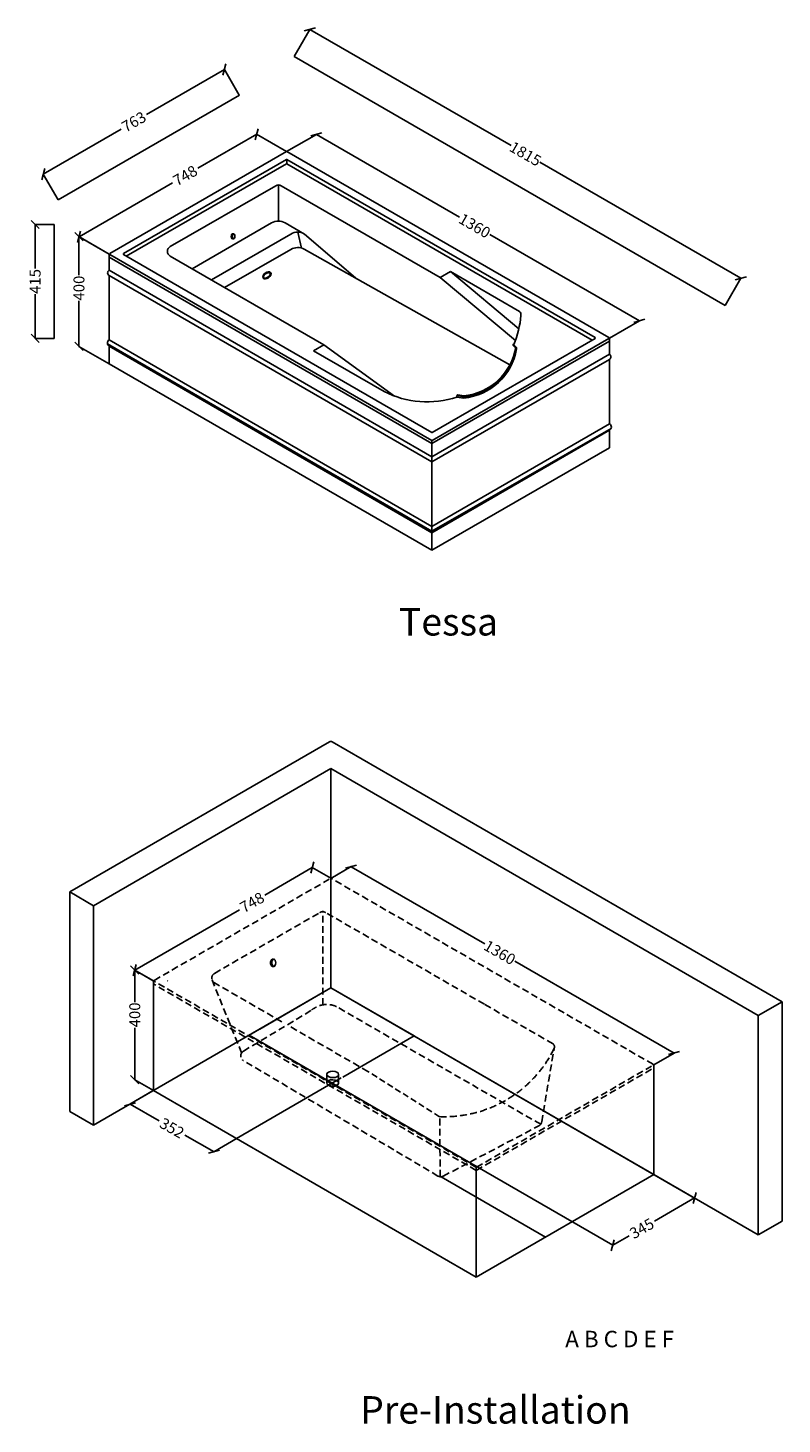
# Model space of a CAD drawing. Units: millimetres. Extents: x 2752 to 5502, y -3177 to 1914.
import ezdxf

# ---------------------------------------------------------------- set-up
doc = ezdxf.new("R2010")
doc.units = ezdxf.units.MM
doc.header["$MEASUREMENT"] = 0
doc.linetypes.add('HIDDEN2', pattern=[0.1875, 0.125, -0.0625])
doc.dimstyles.get("Standard").update_dxf_attribs({"dimtxt": 40, "dimasz": 30, "dimexe": 0.18, "dimexo": 0.0625, "dimgap": 0.03, "dimtad": 0, "dimdec": 0, "dimzin": 0, "dimdsep": 46, "dimtxsty": 'Standard', "dimblk": 'OBLIQUE', "dimcen": 0.09, "dimadec": 0, "dimazin": 0, "dimtfac": 1, "dimtdec": 0, "dimtofl": 0, "dimtmove": 0, "dimatfit": 3, "dimldrblk": 'OBLIQUE', "dimfxl": 1, "dimtolj": 1, "dimtzin": 0, "dimarcsym": 0})

# ---------------------------------------------------------------- blocks, each defined once
blk = doc.blocks.new('_Oblique')
at = {"color": 0, "linetype": 'ByBlock', "lineweight": -2}
blk.add_line((-0.5, -0.5), (0.5, 0.5), dxfattribs=at)
blk = doc.blocks.new('*D10')
at = {"color": 0, "lineweight": -2}
for p, q in [((3047.4, 1089.2), (2937.5, 1152.7)), ((2937.7, 1152.6), (2937.7, 1011.7)), ((2937.7, 752.6), (2937.7, 918.3)), ((3047.4, 689.2), (2937.5, 752.7))]:
    blk.add_line(p, q, dxfattribs=at)
at = {"layer": 'Defpoints', "color": 0}
for p in [(2937.7, 1152.6), (3047.5, 1089.2), (3047.5, 689.2)]:
    blk.add_point(p, dxfattribs=at)
at = {"color": 0, "lineweight": -2, "xscale": 30, "yscale": 30, "zscale": 30}
for p, rotation in [((2937.7, 1152.6), 90), ((2937.7, 752.6), 270)]:
    blk.add_blockref('_Oblique', p, dxfattribs=dict(at, rotation=rotation))
at = {"color": 0, "insert": (2937.7, 965), "char_height": 40, "attachment_point": 5, "rotation": 90}
blk.add_mtext('\\A1;400', dxfattribs=at)
blk = doc.blocks.new('*D8')
at = {"color": 0, "lineweight": -2}
for p, q in [((3586, 1525.9), (3371.3, 1402)), ((3694.9, 1462.9), (3585.8, 1526)), ((2938.4, 1152.1), (3278.9, 1348.6)), ((3047.4, 1089.2), (2938.2, 1152.2))]:
    blk.add_line(p, q, dxfattribs=at)
at = {"layer": 'Defpoints', "color": 0}
for p in [(3586, 1525.9), (3695, 1462.9), (3047.4, 1089.2)]:
    blk.add_point(p, dxfattribs=at)
at = {"color": 0, "lineweight": -2, "xscale": 30, "yscale": 30, "zscale": 30}
for p, rotation in [((3586, 1525.9), 29.99004849644733), ((2938.4, 1152.1), 209.9900484964473)]:
    blk.add_blockref('_Oblique', p, dxfattribs=dict(at, rotation=rotation))
at = {"color": 0, "insert": (3325.1, 1375.3), "char_height": 40, "attachment_point": 5, "rotation": 29.99}
blk.add_mtext('\\A1;748', dxfattribs=at)
blk = doc.blocks.new('*D9')
at = {"color": 0, "lineweight": -2}
for p, q in [((3695, 1462.9), (3803.8, 1525.7)), ((3803.6, 1525.6), (4326.2, 1224)), ((4981.7, 845.7), (4436, 1160.6)), ((4873.1, 783), (4981.9, 845.8))]:
    blk.add_line(p, q, dxfattribs=at)
at = {"layer": 'Defpoints', "color": 0}
for p in [(3695, 1462.9), (4981.7, 845.7), (4873.1, 782.9)]:
    blk.add_point(p, dxfattribs=at)
at = {"color": 0, "lineweight": -2, "xscale": 30, "yscale": 30, "zscale": 30}
for p, rotation in [((3803.6, 1525.6), 150.0095158540676), ((4981.7, 845.7), 330.0095158540676)]:
    blk.add_blockref('_Oblique', p, dxfattribs=dict(at, rotation=rotation))
at = {"color": 0, "insert": (4381.1, 1192.3), "char_height": 40, "attachment_point": 5, "rotation": 330.0095}
blk.add_mtext('\\A1;1360', dxfattribs=at)
blk = doc.blocks.new('*D13')
at = {"color": 0, "lineweight": -2}
for p, q in [((3209, -1560.8), (3141, -1521.5)), ((3141.2, -1521.6), (3141.2, -1638.3)), ((3141.2, -1921.6), (3141.2, -1731.7)), ((3209, -1960.8), (3141, -1921.5))]:
    blk.add_line(p, q, dxfattribs=at)
at = {"layer": 'Defpoints', "color": 0}
for p in [(3141.2, -1521.6), (3209, -1560.8), (3209, -1960.8)]:
    blk.add_point(p, dxfattribs=at)
at = {"color": 0, "lineweight": -2, "xscale": 30, "yscale": 30, "zscale": 30}
for p, rotation in [((3141.2, -1521.6), 90), ((3141.2, -1921.6), 270)]:
    blk.add_blockref('_Oblique', p, dxfattribs=dict(at, rotation=rotation))
at = {"color": 0, "insert": (3141.2, -1685), "char_height": 40, "attachment_point": 5, "rotation": 90}
blk.add_mtext('\\A1;400', dxfattribs=at)
blk = doc.blocks.new('*D11')
at = {"color": 0, "lineweight": -2}
for p, q in [((3788.8, -1148), (3615.5, -1248)), ((3856.5, -1187), (3788.6, -1147.9)), ((3141.3, -1521.7), (3523, -1301.4)), ((3208.9, -1560.8), (3141.1, -1521.6))]:
    blk.add_line(p, q, dxfattribs=at)
at = {"layer": 'Defpoints', "color": 0}
for p in [(3788.8, -1148), (3856.5, -1187.1), (3209, -1560.8)]:
    blk.add_point(p, dxfattribs=at)
at = {"color": 0, "lineweight": -2, "xscale": 30, "yscale": 30, "zscale": 30}
for p, rotation in [((3788.8, -1148), 29.99004849644739), ((3141.3, -1521.7), 209.9900484964474)]:
    blk.add_blockref('_Oblique', p, dxfattribs=dict(at, rotation=rotation))
at = {"color": 0, "insert": (3569.2, -1274.7), "char_height": 40, "attachment_point": 5, "rotation": 29.99}
blk.add_mtext('\\A1;748', dxfattribs=at)
blk = doc.blocks.new('*D12')
at = {"color": 0, "lineweight": -2}
for p, q in [((3856.5, -1187.1), (3930.3, -1144.5)), ((3930.1, -1144.6), (4417.7, -1426)), ((5108.2, -1824.5), (4527.4, -1489.3)), ((5034.7, -1867), (5108.4, -1824.4))]:
    blk.add_line(p, q, dxfattribs=at)
at = {"layer": 'Defpoints', "color": 0}
for p in [(3856.5, -1187.1), (5108.2, -1824.5), (5034.6, -1867)]:
    blk.add_point(p, dxfattribs=at)
at = {"color": 0, "lineweight": -2, "xscale": 30, "yscale": 30, "zscale": 30}
for p, rotation in [((3930.1, -1144.6), 150.0095158540676), ((5108.2, -1824.5), 330.0095158540676)]:
    blk.add_blockref('_Oblique', p, dxfattribs=dict(at, rotation=rotation))
at = {"color": 0, "insert": (4472.6, -1457.7), "char_height": 40, "attachment_point": 5, "rotation": 330.0095}
blk.add_mtext('\\A1;1360', dxfattribs=at)
blk = doc.blocks.new('*D15')
at = {"color": 0, "lineweight": -2}
for p, q in [((3208.9, -1960.8), (3123.7, -2011)), ((3123.9, -2010.9), (3230.6, -2071.2)), ((3430.3, -2184.1), (3323.5, -2123.7)), ((3515.2, -2134), (3430.1, -2184.2))]:
    blk.add_line(p, q, dxfattribs=at)
at = {"layer": 'Defpoints', "color": 0}
for p in [(3209, -1960.8), (3515.3, -2134), (3430.3, -2184.1)]:
    blk.add_point(p, dxfattribs=at)
at = {"color": 0, "lineweight": -2, "xscale": 30, "yscale": 30, "zscale": 30}
for p, rotation in [((3123.9, -2010.9), 150.5180855568757), ((3430.3, -2184.1), 330.5180855568757)]:
    blk.add_blockref('_Oblique', p, dxfattribs=dict(at, rotation=rotation))
at = {"color": 0, "insert": (3277.1, -2097.5), "char_height": 40, "attachment_point": 5, "rotation": 330.5181}
blk.add_mtext('\\A1;352', dxfattribs=at)
blk = doc.blocks.new('*D19')
at = {"color": 0, "lineweight": -2}
for p, q in [((3723, 1809), (3780.3, 1908.4)), ((3780.2, 1908.2), (4514.2, 1484.5)), ((5352.1, 1000.7), (4618.1, 1424.5)), ((5294.8, 901.5), (5352.2, 1000.9))]:
    blk.add_line(p, q, dxfattribs=at)
at = {"layer": 'Defpoints', "color": 0}
for p in [(3722.9, 1809), (5352.1, 1000.7), (5294.8, 901.5)]:
    blk.add_point(p, dxfattribs=at)
at = {"color": 0, "lineweight": -2, "xscale": 30, "yscale": 30, "zscale": 30}
for p, rotation in [((3780.2, 1908.2), 150), ((5352.1, 1000.7), 329.9999999999999)]:
    blk.add_blockref('_Oblique', p, dxfattribs=dict(at, rotation=rotation))
at = {"color": 0, "insert": (4566.2, 1454.5), "char_height": 40, "attachment_point": 5, "rotation": 330}
blk.add_mtext('\\A1;1815', dxfattribs=at)
blk = doc.blocks.new('*D20')
at = {"color": 0, "lineweight": -2}
for p, q in [((3468.4, 1762.3), (3184.2, 1598.3)), ((3522.6, 1668.4), (3468.3, 1762.5)), ((2807.6, 1380.8), (3091.8, 1544.9)), ((2861.8, 1286.9), (2807.5, 1381))]:
    blk.add_line(p, q, dxfattribs=at)
at = {"layer": 'Defpoints', "color": 0}
for p in [(3468.4, 1762.3), (3522.7, 1668.3), (2861.9, 1286.8)]:
    blk.add_point(p, dxfattribs=at)
at = {"color": 0, "lineweight": -2, "xscale": 30, "yscale": 30, "zscale": 30}
for p, rotation in [((3468.4, 1762.3), 29.99999999999999), ((2807.6, 1380.8), 210)]:
    blk.add_blockref('_Oblique', p, dxfattribs=dict(at, rotation=rotation))
at = {"color": 0, "insert": (3138, 1571.6), "char_height": 40, "attachment_point": 5, "rotation": 30}
blk.add_mtext('\\A1;763', dxfattribs=at)
blk = doc.blocks.new('*D21')
at = {"color": 0, "lineweight": -2}
for p, q in [((2847.5, 1196.8), (2777.6, 1196.8)), ((2777.8, 1196.8), (2777.8, 1036)), ((2777.8, 781.8), (2777.8, 942.6)), ((2847.5, 781.8), (2777.6, 781.8))]:
    blk.add_line(p, q, dxfattribs=at)
at = {"layer": 'Defpoints', "color": 0}
for p in [(2777.8, 1196.8), (2847.6, 1196.8), (2847.6, 781.8)]:
    blk.add_point(p, dxfattribs=at)
at = {"color": 0, "lineweight": -2, "xscale": 30, "yscale": 30, "zscale": 30}
for p, rotation in [((2777.8, 1196.8), 90), ((2777.8, 781.8), 270)]:
    blk.add_blockref('_Oblique', p, dxfattribs=dict(at, rotation=rotation))
at = {"color": 0, "insert": (2777.8, 989.3), "char_height": 40, "attachment_point": 5, "rotation": 90}
blk.add_mtext('\\A1;415', dxfattribs=at)
blk = doc.blocks.new('*D22')
at = {"color": 0, "lineweight": -2}
for p, q in [((3856.9, -1586.8), (5183.4, -2352.7)), ((3558.1, -1759.3), (4884.6, -2525.2)), ((5183.2, -2352.6), (5037.1, -2436.9)), ((4884.4, -2525.1), (4944.7, -2490.3))]:
    blk.add_line(p, q, dxfattribs=at)
at = {"layer": 'Defpoints', "color": 0}
for p in [(3856.8, -1586.8), (3558, -1759.3), (4884.4, -2525.1)]:
    blk.add_point(p, dxfattribs=at)
at = {"color": 0, "lineweight": -2, "xscale": 30, "yscale": 30, "zscale": 30}
for p, rotation in [((5183.2, -2352.6), 30.00000000000014), ((4884.4, -2525.1), 210.0000000000001)]:
    blk.add_blockref('_Oblique', p, dxfattribs=dict(at, rotation=rotation))
at = {"color": 0, "insert": (4990.9, -2463.6), "char_height": 40, "attachment_point": 5, "rotation": 30}
blk.add_mtext('\\A1;345', dxfattribs=at)

msp = doc.modelspace()

# ---------------------------------------------------------------- linework, layer by layer
for p, q in [((5294.8, 901.5), (3722.9, 1809)), ((2861.9, 1286.8), (3522.7, 1668.3)), ((3050.5, 1090.9), (3694.3, 1462.6)), ((3100.5, 1090.9), (3694.3, 1433.7)), ((3695.3, 1419.3), (3695.3, 1434.3)), ((4870.1, 784.9), (3696.3, 1462.6)), ((4820.1, 784.9), (3696.3, 1433.7)), ((3110.5, 1081.7), (3694.3, 1418.7)), ((4810.1, 775.7), (3696.3, 1418.7)), ((3270.5, 1116.3), (3655.3, 1338.5)), ((3665.3, 1209.5), (3665.3, 1341.2)), ((4255.1, 1003.7), (3675.3, 1338.5)), ((2847.6, 781.8), (2847.6, 1196.8)), ((3350.5, 1035.5), (3640.3, 1202.8)), ((3760.7, 1162.2), (3690.3, 1202.8)), ((3420.9, 994.9), (3710.7, 1162.2)), ((3498.1, 1162.6), (3501.5, 1162.6)), ((3498.4, 1144.8), (3502.2, 1144.8)), ((3735.7, 1168.9), (3749.2, 1110.9)), ((3945.8, 1002), (3760.7, 1162.2)), ((3047.5, 1038.9), (3047.5, 1089.2)), ((4225.3, 397.9), (3047.5, 1077.9)), ((4224.3, 409.8), (3050.5, 1087.5)), ((4224.3, 438.6), (3100.5, 1087.5)), ((3830.3, 758.5), (3270.5, 1081.7)), ((3469.1, 967), (3710.2, 1106.2)), ((4509.5, 685.4), (3759.7, 1106.5)), ((3047.5, 1029.9), (3047.5, 1038.9)), ((4225.3, 349.9), (3047.5, 1029.9)), ((4255.1, 1003.7), (4292.6, 1025.4)), ((4544.4, 880.1), (4292.6, 1025.4)), ((4292.6, 1025.4), (4542.1, 816.7)), ((3047.5, 776.4), (3047.5, 1011.3)), ((4225.3, 331.3), (3047.5, 1011.3)), ((4255.1, 1003.7), (4529.4, 774.3)), ((4225.3, 96.4), (3047.5, 776.4)), ((4225.3, 397.9), (4873.1, 771.9)), ((4226.3, 409.8), (4870.1, 781.5)), ((4226.3, 438.6), (4820.1, 781.5)), ((4873.1, 732.9), (4873.1, 782.9)), ((4225.3, 78.9), (3041.7, 762.2)), ((3047.5, 689.2), (3047.5, 753.3)), ((4225.3, 73.3), (3047.5, 753.3)), ((3792.7, 736.8), (3830.3, 758.5)), ((3792.7, 736.8), (3830.3, 758.5)), ((4050.5, 588), (3792.7, 736.8)), ((4088.1, 571.5), (3830.3, 758.5)), ((4225.3, 349.9), (4873.1, 723.9)), ((4519.8, 758.8), (4522, 760.9)), ((4530.6, 747.5), (4519.8, 758.8)), ((4533.8, 748.4), (4522, 760.9)), ((4522, 755.9), (4522, 756.5)), ((4530.5, 746.9), (4522, 755.9)), ((4533.8, 743.4), (4533.8, 748.4)), ((4873.1, 723.9), (4873.1, 732.9)), ((4225.3, 9.2), (3047.5, 689.2)), ((4225.3, 331.3), (4873.1, 705.3)), ((4873.1, 470.4), (4873.1, 705.3)), ((4316.3, 572.9), (4319.5, 575.5)), ((4341.1, 569.2), (4316.3, 572.9)), ((4316.3, 567.9), (4316.3, 572.9)), ((4341.1, 564.2), (4316.3, 567.9)), ((4341.2, 572.2), (4319.5, 575.5)), ((4341.1, 564.2), (4341.1, 569.2)), ((4225.3, 96.4), (4873.1, 470.4)), ((4225.3, 78.9), (4878.4, 453.6)), ((4225.3, 73.3), (4873.1, 447.3)), ((4225.3, 9.2), (4225.3, 409.2)), ((4873.1, 383.2), (4873.1, 447.3)), ((4225.3, 9.2), (4873.1, 383.2)), ((2904.2, -1236.8), (3851.8, -689.7)), ((5502.3, -1636.8), (3861.8, -689.7)), ((2990.8, -1286.8), (3856.8, -786.8)), ((5415.6, -1686.8), (3856.8, -786.8)), ((3856.8, -1187.1), (3856.8, -786.8)), ((3856.8, -1586.8), (3856.8, -1187.1)), ((3856.8, -1230.7), (3856.8, -1215.7)), ((2990.8, -1286.8), (2904.2, -1236.8)), ((2904.2, -1236.8), (2904.2, -2036.8)), ((2990.8, -1286.8), (2990.8, -2086.8)), ((3642.8, -1508.1), (3648.5, -1508.1)), ((3642.9, -1482), (3647.8, -1482)), ((3209, -1611), (3209, -1560.8)), ((2990.8, -2086.8), (3856.8, -1586.8)), ((3209, -1960.8), (3209, -1611)), ((3558, -1759.3), (3856.8, -1586.8)), ((3597, -1736.7), (3856.8, -1586.7)), ((5415.6, -2486.8), (3856.8, -1586.8)), ((4159.9, -1761.8), (3856.8, -1586.8)), ((5415.6, -1686.8), (5502.3, -1636.8)), ((5502.3, -1636.8), (5502.3, -2436.8)), ((5415.6, -1686.8), (5415.6, -2486.8)), ((3904.4, -1959.3), (3558, -1759.3)), ((3900, -1911.8), (4159.8, -1761.8)), ((5034.6, -1917), (5034.6, -1867)), ((3512.1, -2135.8), (3894.3, -1915.1)), ((3841.7, -1902), (3841.7, -1932.2)), ((3884.6, -1903.9), (3884.6, -1931.6)), ((5034.6, -2266.8), (5034.6, -1917)), ((4386.8, -2640.8), (3209, -1960.8)), ((2990.8, -2086.8), (2904.2, -2036.8)), ((4639.4, -2495), (4258.5, -2275.2)), ((4386.8, -2640.8), (4386.8, -2240.8)), ((4386.8, -2640.8), (5034.6, -2266.8)), ((5415.6, -2486.8), (5502.3, -2436.8))]:
    msp.add_line(p, q)
at = {"linetype": 'HIDDEN2', "ltscale": 200}
for p, q in [((3212, -1559.1), (3855.8, -1187.4)), ((5031.6, -1865.1), (3857.8, -1187.4)), ((3432, -1533.6), (3816.8, -1311.5)), ((3826.6, -1648.5), (3826.8, -1305.7)), ((4416.6, -1646.2), (3836.8, -1311.5)), ((4386.8, -2252.1), (3209, -1572.1)), ((4385.8, -2240.2), (3212, -1562.5)), ((3531, -1823.7), (3423, -1557.1)), ((3678, -1710.3), (3432, -1568.3)), ((3537.6, -1817.3), (3787.1, -1667.2)), ((4621.8, -2084), (3873.7, -1653)), ((4666.9, -1790.7), (4415, -1645.3)), ((3991.8, -1891.5), (3699.9, -1723)), ((4625.5, -2075.3), (4672, -1799.8)), ((4247, -2272.6), (3537.8, -1851.8)), ((4386.8, -2252.1), (5034.6, -1878.1)), ((4387.8, -2240.2), (5031.6, -1868.5)), ((4255.4, -2275.2), (4253.3, -2056.1)), ((4266.4, -2272.9), (4615.1, -2089.7))]:
    msp.add_line(p, q, dxfattribs=at)
at = {"linetype": 'HIDDEN2', "ltscale": 180}
msp.add_line((4253.3, -2056.1), (3991.8, -1891.5), dxfattribs=at)
for centre, radius, start, end in [((3695.3, 1460.9), 2, 60, 120), ((3695.3, 1432), 2, 60, 120), ((3695.3, 1417), 2, 60, 120), ((3665.3, 1321.2), 20, 60, 120), ((3665.3, 1159.5), 50, 60, 120), ((3735.7, 1118.9), 50, 60, 120), ((3051.5, 1089.2), 2, 120, 240), ((3101.5, 1089.2), 2, 120, 240), ((3280.5, 1099), 20, 120, 240), ((3735.2, 1062.9), 50, 60.6805, 120), ((3053.3, 1020.6), 11, 121.815, 241.815), ((4533.4, 867.8), 16.5, 350.9689, 47.8777), ((4207.3, 893.8), 343.6, 336.9627, 355.2365), ((3055.5, 764.9), 14.1, 124.7982, 244.7982), ((4819.1, 783.2), 2, 300, 60), ((4869.1, 783.2), 2, 300, 60), ((4320.8, 784.1), 215.9, 275.378, 350.4796), ((4320.8, 779.1), 215.9, 275.378, 350.4796), ((4320.8, 784.1), 212.9, 275.477, 351.0879), ((4865.9, 714.6), 11.8, 307.603, 52.397), ((4207.3, 893.8), 343.6, 242.8635, 288.5114), ((4865.9, 458.9), 13.6, 298.1459, 58.1459), ((4225.3, 440.4), 2, 240, 300), ((4225.3, 411.5), 2, 240, 300), ((3856.8, -698.3), 10, 60, 120), ((3856.8, -1189.1), 2, 60, 120), ((3263, -1560.8), 2, 120, 240)]:
    msp.add_arc(centre, radius, start, end)
at = {"linetype": 'HIDDEN2', "ltscale": 200}
for centre, radius, start, end in [((3826.8, -1328.8), 20, 60, 120), ((3442, -1551), 20, 120, 240), ((3841.8, -1732.4), 85.3, 65.8937, 130.5213), ((3547.8, -1834.5), 20, 120.7495, 239.9209), ((4270.7, -1609.9), 446.5, 267.7653, 334.015), ((4605.8, -2072), 20, 297.7231, 350.4275), ((4257.1, -2255.2), 20, 239.9209, 297.7231)]:
    msp.add_arc(centre, radius, start, end, dxfattribs=at)
at = {"linetype": 'HIDDEN2', "ltscale": 500}
for centre, start, end in [((3213, -1560.8), 120, 240), ((5030.6, -1866.8), 300, 60), ((4386.8, -2238.5), 240, 300)]:
    msp.add_arc(centre, 2, start, end, dxfattribs=at)
at = {"linetype": 'HIDDEN2', "ltscale": 180}
msp.add_arc((4655.8, -1802.9), 16.5, 350.9689, 47.8777, dxfattribs=at)
for centre, major_axis in [((3498.2, 1153.7), (0, -8.91)), ((3643.1, -1495.1), (0, -13))]:
    msp.add_ellipse(centre, major_axis=major_axis, ratio=0.543704, start_param=3.123915, end_param=6.319681)
for centre, major_axis, ratio in [((3501.7, 1153.7), (0, -8.91), 0.543704), ((3623.2, 1011.4), (-14.1, -9.9), 0.60561), ((3648.2, -1495.1), (0, -13), 0.543704)]:
    msp.add_ellipse(centre, major_axis=major_axis, ratio=ratio)
at = {"extrusion": (0, 0, -1)}
for centre in [(3863.3, -1901.9), (3863.3, -1933.3)]:
    msp.add_ellipse(centre, major_axis=(21.6, -0.2), ratio=0.55019, dxfattribs=at)
msp.add_open_spline([(3611.6, 1003.2), (3611.8, 1002.9), (3612, 1002.7), (3612.6, 1002.2), (3613, 1002), (3613.8, 1001.7), (3614.4, 1001.5), (3615.5, 1001.3), (3616.2, 1001.3), (3617.9, 1001.4), (3619.1, 1001.5), (3621.7, 1002.2), (3623, 1002.7), (3625.5, 1004), (3626.8, 1004.8), (3629.2, 1006.5), (3630.3, 1007.5), (3632.2, 1009.5), (3633.1, 1010.6), (3634.4, 1012.7), (3634.9, 1013.8), (3635.4, 1015.5), (3635.5, 1016.2), (3635.6, 1017.5), (3635.5, 1018), (3635.2, 1018.9), (3635, 1019.3), (3634.5, 1020), (3634.2, 1020.3), (3633.3, 1020.8), (3632.7, 1021), (3631.4, 1021.3), (3630.6, 1021.4), (3628.9, 1021.4), (3627.9, 1021.3), (3625.9, 1020.8), (3624.9, 1020.5), (3622.7, 1019.6), (3621.7, 1019.1), (3619.2, 1017.7), (3617.8, 1016.6), (3615.3, 1014.4), (3614.2, 1013.2), (3612.5, 1010.8), (3611.8, 1009.5), (3611.2, 1007.6), (3611, 1006.8), (3610.9, 1005.5), (3610.9, 1004.9), (3611.2, 1004), (3611.3, 1003.6), (3611.6, 1003.2)], degree=3, knots=[0, 0, 0, 0, 0.187378, 0.187378, 0.374757, 0.374757, 0.562135, 0.562135, 0.749513, 0.749513, 1.037049, 1.037049, 1.324584, 1.324584, 1.612119, 1.612119, 1.899655, 1.899655, 2.18719, 2.18719, 2.474726, 2.474726, 2.709004, 2.709004, 2.943281, 2.943281, 3.177559, 3.177559, 3.411837, 3.411837, 3.646115, 3.646115, 3.880392, 3.880392, 4.11467, 4.11467, 4.348948, 4.348948, 4.583225, 4.583225, 4.914519, 4.914519, 5.245813, 5.245813, 5.577106, 5.577106, 5.813891, 5.813891, 6.050676, 6.050676, 6.283185, 6.283185, 6.283185, 6.283185])

# ---------------------------------------------------------------- texts
at = {"char_height": 100, "attachment_point": 1}
for s, insert in [('{\\fArial|b0|i0|c0|p34;Tessa}', (4104.7, -201.7)), ('{\\fArial|b0|i0|c0|p34;Pre-Installation}', (3963.3, -3075.2))]:
    msp.add_mtext_dynamic_manual_height_columns(s, width=1320.534, gutter_width=1, heights=[0], dxfattribs=dict(at, insert=insert))
at = {"insert": (4711.3, -2836.9), "char_height": 60, "width": 606.739, "attachment_point": 1}
msp.add_mtext('{\\fArial|b0|i0|c0|p34;A B C D E F}', dxfattribs=at)

# ---------------------------------------------------------------- dimensions: what is measured, and where the dimension line sits
for p1, p2, distance, picture, middle in [((3722.9, 1809), (5294.8, 901.5), 114.6, '*D19', (4566.2, 1454.5)), ((2861.9, 1286.8), (3522.7, 1668.3), 108.5, '*D20', (3138, 1571.6)), ((2847.6, 781.8), (2847.6, 1196.8), 69.8, '*D21', (2777.8, 989.3)), ((3209, -1960.8), (3515.3, -2134), -85.5, '*D15', (3277.1, -2097.5))]:
    dim = msp.add_aligned_dim(p1=p1, p2=p2, distance=distance, dimstyle='Standard')
    dim.commit()
    dim.dimension.update_dxf_attribs({"geometry": picture, "text_midpoint": middle})
for base, p1, p2, angle, picture, middle, dimtype in [((3586, 1525.9), (3047.4, 1089.2), (3695, 1462.9), 29.99, '*D8', (3325.1, 1375.3), 161), ((4981.7, 845.7), (3695, 1462.9), (4873.1, 782.9), 330.0095, '*D9', (4381.1, 1192.3), 161), ((2937.7, 1152.6), (3047.5, 689.2), (3047.5, 1089.2), 90, '*D10', (2937.7, 965), 160), ((3788.8, -1148), (3209, -1560.8), (3856.5, -1187.1), 29.99, '*D11', (3569.2, -1274.7), 161), ((5108.2, -1824.5), (3856.5, -1187.1), (5034.6, -1867), 330.0095, '*D12', (4472.6, -1457.7), 161), ((3141.2, -1521.6), (3209, -1960.8), (3209, -1560.8), 90, '*D13', (3141.2, -1685), 160), ((4884.4, -2525.1), (3856.8, -1586.8), (3558, -1759.3), 210, '*D22', (4990.9, -2463.6), 161)]:
    dim = msp.add_linear_dim(base=base, p1=p1, p2=p2, angle=angle, dimstyle='Standard')
    dim.commit()
    dim.dimension.update_dxf_attribs({"geometry": picture, "text_midpoint": middle, "dimtype": dimtype})

doc.saveas('drawing.dxf')
